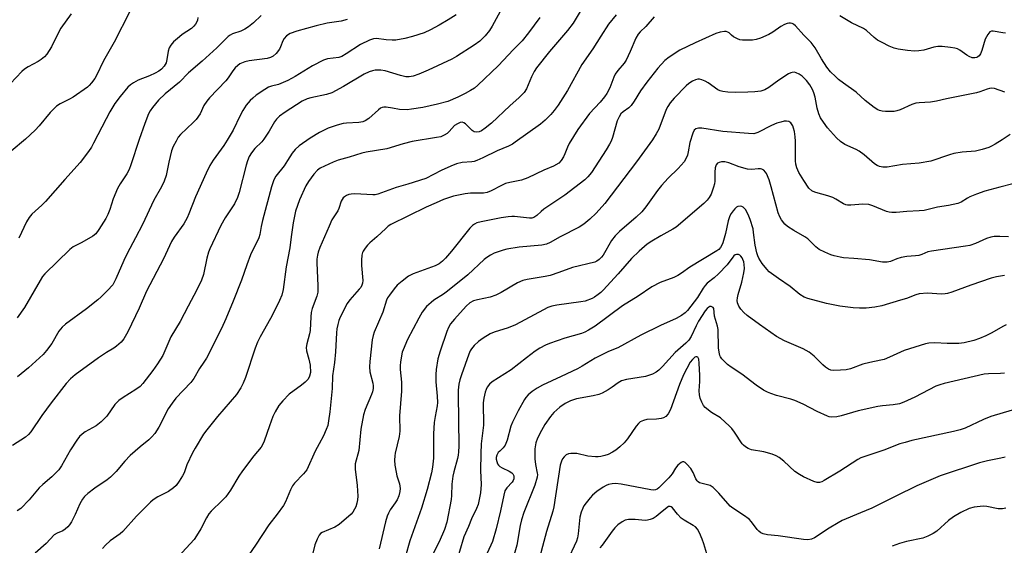
# Model space of a CAD drawing. Units: inches. Extents: x 1279769 to 1285769, y 577448 to 581448.
# Drawn here: x 1280314 to 1280635, y 579877 to 580049 of the extents above; entities that cross this region are included whole.
import ezdxf

# ---------------------------------------------------------------- set-up
doc = ezdxf.new("R2010")
doc.units = ezdxf.units.IN
doc.header["$MEASUREMENT"] = 0
doc.layers.add('Undefined', color=1, linetype='Continuous')

msp = doc.modelspace()

# ---------------------------------------------------------------- linework, layer by layer
at = {"layer": 'Undefined'}
for points, elevation in [([(1280500.36, 580056.81), (1280494.76, 580047.46), (1280492.98, 580045.11), (1280487.09, 580038.23), (1280482.83, 580032.87), (1280482.1, 580031.69), (1280481.2, 580029.99), (1280479.57, 580026.05), (1280478.78, 580024.88), (1280477.18, 580023.26), (1280474.06, 580020.49), (1280468.11, 580014.82), (1280466.04, 580013.19), (1280464.84, 580012.37), (1280464.07, 580012.05), (1280463.26, 580011.94), (1280462.48, 580012.05), (1280461.79, 580012.45), (1280459.62, 580014.59), (1280459.08, 580015.01), (1280458.55, 580015.16), (1280457.91, 580015.07), (1280456.99, 580014.66), (1280456.11, 580014.05), (1280454.28, 580012.09), (1280453.65, 580011.53), (1280452.66, 580010.92), (1280451.61, 580010.45), (1280450.16, 580010.13), (1280442.29, 580008.88), (1280439.34, 580008.12), (1280434.02, 580006.48), (1280427.2, 580005.42), (1280425.81, 580005.11), (1280421.64, 580003.76), (1280418.06, 580002.82), (1280416.44, 580002.17), (1280412.21, 580000.2), (1280411.36, 579999.57), (1280410.19, 579998.25), (1280408.37, 579995.88), (1280407.5, 579994.4), (1280405.52, 579989.91), (1280404.22, 579986.15), (1280403.37, 579982.39), (1280402.72, 579977.8), (1280402.32, 579974.21), (1280401.09, 579968.02), (1280400.15, 579960.64), (1280399.7, 579958.79), (1280398.99, 579957.01), (1280398.1, 579955.18), (1280396.02, 579951.23), (1280392.64, 579945.25), (1280391.76, 579943.42), (1280391, 579941.55), (1280387.85, 579931.95), (1280387.11, 579930.05), (1280386.34, 579928.56), (1280384.95, 579926.44), (1280378.78, 579919.27), (1280375.25, 579914.9), (1280374.21, 579913.46), (1280371.39, 579908.89), (1280370.54, 579907.35), (1280368.73, 579903.49), (1280367.84, 579900.92), (1280367.36, 579899.86), (1280366.26, 579898.14), (1280365.21, 579896.74), (1280364.37, 579895.96), (1280362.73, 579894.8), (1280359.24, 579893), (1280357.76, 579892.07), (1280356.84, 579891.36), (1280352.34, 579886.77), (1280347.82, 579881.75), (1280346.95, 579881.03), (1280343.76, 579878.67), (1280342.24, 579877.31), (1280341.25, 579876.25)], 542), ([(1280330.94, 580050.47), (1280327.59, 580045.82), (1280326.71, 580044.19), (1280324.59, 580039.73), (1280323.05, 580037.34), (1280322.3, 580036.51), (1280321.23, 580035.6), (1280320.22, 580034.98), (1280316.94, 580033.21), (1280315.74, 580032.41), (1280314.84, 580031.68), (1280309.34, 580025.82)], 558), ([(1280350.17, 580051.2), (1280344.97, 580041.28), (1280341.55, 580035.17), (1280339.26, 580030.36), (1280338.67, 580029.39), (1280337.65, 580028.01), (1280336.9, 580027.15), (1280336.27, 580026.57), (1280331.67, 580023.36), (1280330.47, 580022.65), (1280327.37, 580021.14), (1280326.17, 580020.34), (1280324.11, 580018.32), (1280320.57, 580014.02), (1280319.19, 580012.54), (1280316.07, 580009.61), (1280311.38, 580005.76)], 556), ([(1280456.58, 580050.21), (1280453.97, 580048.55), (1280451.03, 580046.8), (1280448.25, 580045.3), (1280446.17, 580044.33), (1280442.34, 580043.05), (1280439.8, 580042.41), (1280436.93, 580041.91), (1280435.77, 580041.89), (1280433.73, 580042.02), (1280430.59, 580042.47), (1280429.65, 580042.38), (1280428.28, 580041.91), (1280425.38, 580040.49), (1280420.7, 580037.43), (1280419.31, 580036.63), (1280418.28, 580036.3), (1280414.62, 580035.77), (1280413.27, 580035.36), (1280409.7, 580033.52), (1280404.1, 580030.11), (1280401.63, 580028.76), (1280398.66, 580027.48), (1280396.36, 580026.93), (1280395.41, 580026.59), (1280394.19, 580025.86), (1280391.36, 580023.93), (1280390.22, 580023.05), (1280389.38, 580022.27), (1280388.12, 580020.67), (1280387.02, 580019), (1280386.12, 580017.33), (1280383.84, 580012.55), (1280381.92, 580009.32), (1280380.81, 580007.62), (1280377.27, 580002.75), (1280376.26, 580001.07), (1280375.02, 579998.52), (1280371.52, 579990.85), (1280369.43, 579985.33), (1280368.86, 579983.98), (1280367.73, 579982.09), (1280364.57, 579977.71), (1280363.71, 579976.28), (1280361.16, 579970.6), (1280355.54, 579960.14), (1280353.22, 579954.57), (1280349.51, 579946.88), (1280348.19, 579944.59), (1280347.3, 579943.43), (1280345.81, 579942.17), (1280344.9, 579941.53), (1280342.5, 579940.12), (1280339.93, 579938.36), (1280332.31, 579932.82), (1280330.74, 579931.51), (1280329.34, 579929.97), (1280324.42, 579923.72), (1280321.43, 579919.57), (1280317.8, 579914.21), (1280317.1, 579913.39), (1280316.12, 579912.5), (1280311.83, 579909.81)], 548), ([(1280470.98, 580051.22), (1280468.34, 580046.5), (1280467.43, 580045.06), (1280466.04, 580043.28), (1280464.27, 580041.54), (1280462.43, 580040.25), (1280456.66, 580036.57), (1280455.15, 580035.7), (1280447.46, 580032.09), (1280444.46, 580030.83), (1280442.58, 580030.17), (1280441.27, 580029.94), (1280440.18, 580030), (1280438.45, 580030.42), (1280433.44, 580031.89), (1280432.07, 580032.14), (1280430.96, 580032.18), (1280430.13, 580032.11), (1280429.28, 580031.92), (1280428.17, 580031.55), (1280426.6, 580030.78), (1280419.88, 580026.76), (1280416.06, 580024.76), (1280414.32, 580024.2), (1280409.13, 580023.11), (1280408.02, 580022.73), (1280406.39, 580022), (1280400.8, 580018.47), (1280399, 580017.14), (1280398.03, 580016.19), (1280397.36, 580015.31), (1280395.6, 580012.23), (1280393.88, 580009.63), (1280393.17, 580008.77), (1280390.86, 580006.59), (1280389.84, 580005.19), (1280389.1, 580003.94), (1280388.53, 580002.57), (1280388.06, 580001.17), (1280385.78, 579992.3), (1280385.25, 579990.6), (1280384.24, 579988.53), (1280381.26, 579984.04), (1280379.78, 579981.49), (1280376.18, 579973.87), (1280375.79, 579972.78), (1280375.27, 579970.8), (1280374.2, 579965.57), (1280373.52, 579963.67), (1280372.04, 579960.55), (1280369.12, 579955.16), (1280366.58, 579950.16), (1280363.52, 579945.15), (1280360.85, 579939.12), (1280359.16, 579936.36), (1280357.63, 579934.19), (1280354.33, 579929.97), (1280353.45, 579929.01), (1280352.13, 579928), (1280347.92, 579925.45), (1280346.53, 579924.49), (1280345.95, 579923.94), (1280345.24, 579923.12), (1280342.58, 579919.3), (1280340.74, 579917.47), (1280339.17, 579916.2), (1280335.54, 579914.2), (1280334.59, 579913.49), (1280333.72, 579912.69), (1280332.83, 579911.57), (1280330.79, 579908.4), (1280327.83, 579903.17), (1280326.93, 579901.84), (1280324.66, 579899.57), (1280321.75, 579897.09), (1280320.55, 579895.94), (1280319.41, 579894.72), (1280317.28, 579892.09), (1280314.51, 579889.26), (1280313.38, 579888.47)], 546), ([(1280372.27, 580049.28), (1280372.16, 580048.42), (1280371.96, 580047.9), (1280371.54, 580047.16), (1280371.01, 580046.48), (1280370.21, 580045.76), (1280367.19, 580043.74), (1280366.3, 580043.04), (1280364.4, 580041.33), (1280363.45, 580040.29), (1280362.94, 580039.36), (1280362.58, 580038.36), (1280362.22, 580035.58), (1280361.95, 580034.57), (1280361.32, 580033.45), (1280360.46, 580032.47), (1280359.63, 580031.84), (1280358.36, 580031.16), (1280356.49, 580030.32), (1280352.88, 580028.88), (1280351.33, 580028.04), (1280350.39, 580027.35), (1280349.51, 580026.59), (1280346.92, 580023.56), (1280345.25, 580021.24), (1280343.62, 580018.56), (1280342.37, 580016.29), (1280338.32, 580008.31), (1280337.61, 580007.06), (1280336.66, 580005.64), (1280333.97, 580002.01), (1280328.93, 579996.48), (1280322.64, 579989.34), (1280321.43, 579988.09), (1280318.2, 579985.16), (1280317.28, 579984.14), (1280316.43, 579982.69), (1280313.93, 579977.36)], 554), ([(1280508.76, 580050.2), (1280506.34, 580047.12), (1280503.76, 580043.18), (1280501.19, 580039.07), (1280497.55, 580033.93), (1280492.93, 580025.5), (1280489.87, 580020.67), (1280488.62, 580019.02), (1280487.47, 580017.65), (1280485.6, 580015.84), (1280484.07, 580014.53), (1280475.88, 580008.63), (1280474.93, 580008.02), (1280473.65, 580007.37), (1280469.94, 580005.88), (1280465.34, 580003.57), (1280463.3, 580002.64), (1280462.51, 580002.4), (1280461.73, 580002.27), (1280458.52, 580002.05), (1280456.69, 580001.6), (1280454.81, 580000.85), (1280451.66, 579999.37), (1280446.67, 579996.78), (1280440.85, 579994.95), (1280437.05, 579993.93), (1280431.05, 579991.67), (1280430.22, 579991.51), (1280429.36, 579991.48), (1280423.52, 579991.77), (1280422.35, 579991.75), (1280421.55, 579991.56), (1280420.82, 579991.23), (1280420.15, 579990.81), (1280419.77, 579990.47), (1280419.08, 579989.42), (1280418.32, 579987.08), (1280417.95, 579986.24), (1280416.08, 579983.3), (1280415.11, 579981.32), (1280412.16, 579974.32), (1280411.61, 579972.8), (1280411.37, 579971.77), (1280411.19, 579970.47), (1280411.16, 579969.34), (1280411.48, 579961.8), (1280411.43, 579959.77), (1280411.13, 579958.45), (1280409.67, 579954.47), (1280409.29, 579953.1), (1280409.14, 579951.72), (1280408.97, 579947.23), (1280408.75, 579946.15), (1280407.86, 579942.88), (1280407.67, 579941.75), (1280407.78, 579940.66), (1280408.57, 579937.95), (1280408.99, 579935.95), (1280409.05, 579933.62), (1280408.8, 579932.33), (1280408.29, 579931.42), (1280407.32, 579930.38), (1280406.19, 579929.45), (1280402.11, 579926.5), (1280400.08, 579924.39), (1280398.78, 579922.81), (1280397.59, 579920.8), (1280396.8, 579919.24), (1280395.65, 579916.18), (1280393.92, 579911.2), (1280393.5, 579910.17), (1280393.01, 579909.27), (1280390.53, 579906.36), (1280386.87, 579901.5), (1280385.74, 579899.8), (1280382.95, 579895.23), (1280381.45, 579893.09), (1280380.28, 579891.82), (1280376.67, 579888.36), (1280375.9, 579887.48), (1280375.14, 579886.25), (1280373.33, 579882.58), (1280371.92, 579880.34), (1280371.08, 579879.17), (1280365.86, 579873.47)], 540), ([(1280521.18, 580049.53), (1280518.49, 580046.41), (1280516.67, 580044.62), (1280516.02, 580043.87), (1280515.27, 580042.6), (1280513.39, 580038.18), (1280512.02, 580035.39), (1280511.39, 580034.45), (1280509.34, 580032.03), (1280508.53, 580030.86), (1280508.06, 580029.85), (1280506.73, 580026.42), (1280505.78, 580024.57), (1280504.96, 580023.42), (1280503.54, 580021.66), (1280500.07, 580018), (1280496.34, 580012.76), (1280493.5, 580008.26), (1280492.93, 580007.03), (1280492.11, 580004.84), (1280491.6, 580003.83), (1280490.83, 580002.65), (1280490.06, 580001.86), (1280488.34, 580000.88), (1280485.16, 579999.55), (1280480.01, 579997.06), (1280477.93, 579996.32), (1280474.16, 579995.55), (1280472.74, 579995.16), (1280471.4, 579994.55), (1280467.97, 579992.75), (1280466.76, 579992.26), (1280465.5, 579992.05), (1280461.31, 579992), (1280459.55, 579991.78), (1280455.74, 579991.06), (1280454.05, 579990.56), (1280452.42, 579989.96), (1280450.11, 579988.85), (1280446.81, 579987.42), (1280435.31, 579981.85), (1280434.45, 579981.26), (1280433.61, 579980.56), (1280430.76, 579977.85), (1280428.46, 579975.85), (1280427.64, 579975.05), (1280426.91, 579974.13), (1280426.28, 579973.17), (1280426.05, 579972.65), (1280425.86, 579971.84), (1280425.73, 579970.15), (1280425.71, 579968.44), (1280426.11, 579963.54), (1280426.04, 579962.71), (1280425.84, 579962.01), (1280425.47, 579961.33), (1280424.98, 579960.69), (1280421.9, 579957.25), (1280421.02, 579956.08), (1280418.73, 579951.57), (1280418.3, 579950.5), (1280417.95, 579949.19), (1280417.69, 579947.86), (1280417.53, 579946.5), (1280417.23, 579940.28), (1280416.88, 579936.83), (1280416.3, 579932.54), (1280416.13, 579928.36), (1280415.38, 579920.7), (1280414.98, 579917.77), (1280414.7, 579916.32), (1280414.22, 579914.98), (1280413.3, 579912.88), (1280411.87, 579910.35), (1280410.64, 579907.94), (1280407.84, 579901.84), (1280406.83, 579900.5), (1280403.86, 579897.45), (1280403.15, 579896.58), (1280402.52, 579895.34), (1280400.97, 579891.44), (1280400.28, 579890.2), (1280398.25, 579887.38), (1280395.51, 579883.88), (1280391.12, 579877.28), (1280387.92, 579872.72)], 538), ([(1280635.82, 580044.19), (1280634.96, 580044.26), (1280631.83, 580044.89), (1280631.31, 580044.86), (1280630.72, 580044.58), (1280630.05, 580043.77), (1280629.25, 580042.28), (1280628.09, 580038.51), (1280627.64, 580037.42), (1280627.2, 580036.81), (1280626.83, 580036.49), (1280626.43, 580036.28), (1280625.78, 580036.13), (1280624.99, 580036.2), (1280623.95, 580036.54), (1280623.21, 580036.97), (1280620.89, 580038.64), (1280620.16, 580039.04), (1280619.32, 580039.29), (1280617.86, 580039.53), (1280615.2, 580039.86), (1280613.78, 580039.85), (1280612.47, 580039.62), (1280609.24, 580038.67), (1280607.57, 580038.42), (1280606.16, 580038.35), (1280603.88, 580038.54), (1280600.83, 580038.97), (1280599.49, 580039.35), (1280597.92, 580039.96), (1280595.6, 580041.1), (1280594.1, 580041.95), (1280593.02, 580042.79), (1280590.43, 580045.05), (1280589.48, 580045.69), (1280585.63, 580047.59), (1280581.75, 580049.81)], 538), ([(1280421.02, 580048.62), (1280419.12, 580048.13), (1280414.55, 580047.44), (1280410.89, 580046.61), (1280404.61, 580044.83), (1280402.47, 580044.05), (1280401.26, 580043.3), (1280400.46, 580042.49), (1280400.04, 580041.73), (1280399.29, 580039.69), (1280398.92, 580038.95), (1280397.87, 580037.61), (1280396.84, 580036.66), (1280396, 580036.24), (1280394.97, 580035.96), (1280389.05, 580035.12), (1280387.65, 580034.81), (1280386.05, 580034.17), (1280385.35, 580033.68), (1280384.49, 580032.91), (1280383.68, 580031.95), (1280382.21, 580029.63), (1280381.48, 580028.66), (1280376.14, 580023.08), (1280375.25, 580022.02), (1280374.31, 580020.57), (1280373.05, 580017.9), (1280371.81, 580016.1), (1280370.84, 580015.03), (1280366.67, 580011.17), (1280365.94, 580010.26), (1280365.19, 580009.01), (1280364.24, 580007.22), (1280363.74, 580005.86), (1280362.83, 580002.16), (1280361.94, 579997.8), (1280361.32, 579995.94), (1280360.41, 579994.11), (1280357.94, 579989.7), (1280354.21, 579981.84), (1280351.99, 579977.45), (1280349.25, 579972.35), (1280348.19, 579970.1), (1280345.59, 579964.07), (1280344.54, 579962.17), (1280342.8, 579960.27), (1280340.74, 579958.26), (1280339.64, 579957.29), (1280335.94, 579954.33), (1280329.15, 579949.31), (1280328.02, 579948.38), (1280326.97, 579947.07), (1280324.67, 579943.06), (1280322.95, 579940.72), (1280321.81, 579939.42), (1280317.07, 579935.1), (1280313.45, 579932.13)], 550), ([(1280635.59, 580024.91), (1280632.24, 580026.14), (1280631.42, 580026.23), (1280630.63, 580026.16), (1280629.84, 580025.97), (1280627.51, 580025.07), (1280626.41, 580024.76), (1280616.63, 580022.79), (1280613.34, 580021.97), (1280611.35, 580021.71), (1280607.7, 580021.52), (1280606.61, 580021.38), (1280605.25, 580020.91), (1280601.51, 580019.21), (1280600.41, 580018.83), (1280599.56, 580018.7), (1280598.11, 580018.64), (1280596.65, 580018.65), (1280595.55, 580018.76), (1280594.75, 580018.94), (1280594.19, 580019.16), (1280592.99, 580019.93), (1280590.04, 580022.23), (1280587.08, 580024.95), (1280582.93, 580027.86), (1280581.37, 580029.08), (1280580.32, 580030.01), (1280578.76, 580031.62), (1280577.53, 580033.13), (1280575.82, 580035.77), (1280573.69, 580039.37), (1280572.42, 580041.18), (1280570.02, 580043.5), (1280567.31, 580046.54), (1280566.68, 580047.07), (1280566.19, 580047.31), (1280565.66, 580047.44), (1280565.11, 580047.44), (1280564.56, 580047.34), (1280563.75, 580047.05), (1280562.49, 580046.31), (1280559.89, 580044.48), (1280558.67, 580043.73), (1280555.93, 580042.54), (1280554.52, 580042.09), (1280553.34, 580041.95), (1280551.25, 580041.88), (1280550.06, 580041.89), (1280549.19, 580042.01), (1280548.4, 580042.3), (1280547.14, 580042.99), (1280546.46, 580043.49), (1280545.64, 580044.29), (1280545.22, 580044.56), (1280544.73, 580044.68), (1280544.19, 580044.68), (1280542.75, 580044.48), (1280541.32, 580044.1), (1280534.54, 580041.08), (1280529.59, 580038.61), (1280526.1, 580036.42), (1280524.73, 580035.33), (1280522.4, 580032.76), (1280518.79, 580028.25), (1280516.76, 580025.35), (1280514.7, 580022.01), (1280513.7, 580020.66), (1280512.92, 580019.87), (1280511.14, 580018.55), (1280510.38, 580017.85), (1280509.73, 580016.89), (1280509.11, 580015.57), (1280507.59, 580010.2), (1280507.15, 580008.99), (1280506.67, 580008.03), (1280505.5, 580006.13), (1280500.71, 579998.79), (1280499.54, 579997.31), (1280498.54, 579996.36), (1280492.07, 579991.35), (1280485.24, 579986.84), (1280484.32, 579986.1), (1280482.88, 579984.71), (1280481.93, 579984.08), (1280481.28, 579983.9), (1280480.52, 579983.85), (1280475.62, 579984.39), (1280474.76, 579984.42), (1280473.59, 579984.34), (1280471.26, 579983.97), (1280464.71, 579982.65), (1280463.34, 579982.31), (1280462.57, 579981.98), (1280461.88, 579981.48), (1280461.08, 579980.62), (1280455.08, 579973.1), (1280453.15, 579970.87), (1280452.12, 579969.88), (1280451, 579969.05), (1280449.77, 579968.4), (1280442.61, 579965.69), (1280441.05, 579964.95), (1280438.94, 579963.39), (1280437.39, 579962.07), (1280436.34, 579960.82), (1280434.8, 579958.79), (1280434.21, 579957.89), (1280433.86, 579957.17), (1280432.65, 579953.24), (1280429.81, 579946.74), (1280429.48, 579945.64), (1280429.22, 579944.21), (1280428.39, 579937.13), (1280428.3, 579935.42), (1280428.47, 579933.76), (1280429.46, 579930.07), (1280429.55, 579929.23), (1280429.53, 579928.4), (1280429.33, 579927.32), (1280429.03, 579926.41), (1280426.9, 579921.48), (1280426.34, 579919.79), (1280425.47, 579915.1), (1280424.86, 579908.12), (1280423.7, 579903.8), (1280423.64, 579902.96), (1280423.68, 579902.11), (1280424.26, 579896.77), (1280424.48, 579893.21), (1280424.38, 579892.09), (1280424.17, 579890.96), (1280423.83, 579889.82), (1280423.48, 579889.02), (1280422.91, 579888.01), (1280422.35, 579887.36), (1280418.47, 579884.05), (1280416.98, 579883.18), (1280412.93, 579881.39), (1280412.38, 579881.06), (1280411.88, 579880.52), (1280411.22, 579879.3), (1280410.46, 579877.44), (1280408.92, 579871.15)], 536), ([(1280637.39, 580011.17), (1280634.72, 580009.37), (1280632.51, 580008.01), (1280631.25, 580007.32), (1280630.36, 580006.95), (1280628.25, 580006.26), (1280626.04, 580005.76), (1280621.67, 580005.35), (1280619.02, 580004.91), (1280617.6, 580004.51), (1280611.46, 580002.46), (1280607.7, 580001.78), (1280602.23, 580001.36), (1280597.27, 580000.56), (1280595.81, 580000.55), (1280594.72, 580000.75), (1280593.96, 580001.03), (1280593.08, 580001.59), (1280589.73, 580004.5), (1280588.14, 580005.72), (1280587.12, 580006.27), (1280583.4, 580007.95), (1280581.96, 580008.83), (1280580.7, 580010.03), (1280577.74, 580013.37), (1280576.41, 580015.13), (1280575.51, 580016.61), (1280574.92, 580017.92), (1280574.35, 580019.76), (1280573.68, 580023.28), (1280573.29, 580024.71), (1280572.84, 580025.81), (1280571.97, 580027.36), (1280570.88, 580028.73), (1280569.47, 580030.19), (1280568.53, 580030.84), (1280567.5, 580031.31), (1280566.97, 580031.43), (1280566.26, 580031.42), (1280565.8, 580031.31), (1280565.04, 580030.96), (1280561.9, 580028.88), (1280558.58, 580026.49), (1280557.34, 580025.76), (1280556.02, 580025.31), (1280554.04, 580025.05), (1280551.76, 580024.91), (1280547.79, 580024.89), (1280545.26, 580025.01), (1280543.6, 580025.19), (1280542.77, 580025.4), (1280542.03, 580025.75), (1280538.84, 580028.02), (1280537.84, 580028.56), (1280536.8, 580028.98), (1280536.01, 580029.17), (1280535.49, 580029.16), (1280534.72, 580028.94), (1280533.71, 580028.5), (1280532.5, 580027.79), (1280531.61, 580027.03), (1280527.69, 580023.01), (1280526.46, 580021.52), (1280525.69, 580020.33), (1280525.16, 580019.29), (1280522.7, 580012.85), (1280521.87, 580011.33), (1280520.62, 580009.38), (1280515.49, 580002.23), (1280505.1, 579988.62), (1280502.31, 579985.48), (1280500.26, 579983.61), (1280498.22, 579981.98), (1280496.74, 579980.99), (1280490.52, 579977.79), (1280487.31, 579975.95), (1280486.08, 579975.41), (1280484.54, 579975.03), (1280477.11, 579974.38), (1280473.1, 579973.73), (1280471.94, 579973.47), (1280470.62, 579973.05), (1280469.05, 579972.44), (1280467.78, 579971.83), (1280466.63, 579971.09), (1280465.75, 579970.4), (1280460.4, 579965.43), (1280453.78, 579960.11), (1280452.42, 579959.12), (1280449.31, 579957.14), (1280448.39, 579956.44), (1280446.94, 579955.04), (1280445.56, 579953.21), (1280444.42, 579951.24), (1280440.77, 579944.36), (1280439.29, 579941), (1280439.01, 579940.2), (1280438.74, 579939.05), (1280438.4, 579936.99), (1280438.31, 579935.87), (1280438.36, 579934.5), (1280438.72, 579930.39), (1280438.8, 579927.44), (1280438.11, 579919.47), (1280438.22, 579914.44), (1280437.95, 579912.69), (1280436.67, 579907.28), (1280436.55, 579906.44), (1280436.49, 579905.04), (1280436.56, 579903.34), (1280436.97, 579901.04), (1280437.24, 579899.9), (1280438.07, 579897.33), (1280438.26, 579896.53), (1280438.32, 579895.81), (1280438.24, 579894.74), (1280437.93, 579893.41), (1280437.32, 579892.06), (1280436.71, 579891.07), (1280435.06, 579888.78), (1280434.51, 579887.77), (1280434.05, 579886.71), (1280433.53, 579884.91), (1280431.45, 579876.15)], 534), ([(1280638.18, 579995.08), (1280633.95, 579994.04), (1280629.08, 579992.69), (1280626.33, 579991.71), (1280624.17, 579990.83), (1280623.43, 579990.44), (1280621.42, 579989.09), (1280620.3, 579988.62), (1280617.22, 579987.97), (1280613.6, 579987.42), (1280609.35, 579986.38), (1280607.63, 579986.24), (1280603.6, 579986.09), (1280600.15, 579985.75), (1280598.72, 579985.74), (1280597.87, 579985.85), (1280597.05, 579986.09), (1280592.54, 579987.93), (1280591.19, 579988.33), (1280589.25, 579988.4), (1280585.37, 579988.09), (1280584.32, 579988.11), (1280583.78, 579988.25), (1280582.99, 579988.59), (1280580.53, 579990.06), (1280579.51, 579990.57), (1280577.88, 579991.12), (1280573.91, 579992.21), (1280573.09, 579992.53), (1280572.67, 579992.78), (1280571.7, 579993.69), (1280569.99, 579996.13), (1280568.39, 579998.8), (1280567.71, 580000.32), (1280567.45, 580001.45), (1280567.29, 580002.61), (1280567.31, 580008.94), (1280567.2, 580010.39), (1280566.95, 580012.09), (1280566.71, 580013.21), (1280566.41, 580014), (1280565.77, 580014.94), (1280565.15, 580015.41), (1280564.42, 580015.53), (1280563.61, 580015.45), (1280562.52, 580015.22), (1280561.25, 580014.82), (1280559.44, 580014.06), (1280555.08, 580011.8), (1280554.37, 580011.54), (1280553.67, 580011.42), (1280551.97, 580011.47), (1280543.61, 580012.14), (1280536.77, 580013.27), (1280535.7, 580013.27), (1280534.76, 580013.03), (1280534.25, 580012.54), (1280533.81, 580011.56), (1280532.89, 580008.55), (1280532.34, 580005.49), (1280532.07, 580004.42), (1280531.67, 580003.41), (1280530.95, 580002.24), (1280529.04, 580000.04), (1280525.78, 579996.94), (1280523.64, 579994.51), (1280522.34, 579992.92), (1280518.45, 579987.54), (1280517.21, 579985.99), (1280515.36, 579984.21), (1280509.92, 579979.59), (1280508.51, 579978.16), (1280507.3, 579976.55), (1280504.53, 579971.83), (1280504.01, 579971.13), (1280503.22, 579970.38), (1280502.55, 579969.92), (1280501.81, 579969.58), (1280494.52, 579967.81), (1280490.12, 579966.16), (1280487.3, 579965.21), (1280485.62, 579964.85), (1280479.72, 579963.91), (1280478.34, 579963.59), (1280476.59, 579962.81), (1280471.26, 579959.61), (1280469.5, 579958.74), (1280467.71, 579958.12), (1280463.57, 579957.31), (1280462.22, 579956.9), (1280461.11, 579956.27), (1280459.88, 579955.18), (1280456.04, 579951.01), (1280454.79, 579949.41), (1280454.14, 579948.21), (1280453.6, 579946.98), (1280451.34, 579940.55), (1280450.66, 579938.08), (1280450.06, 579934.6), (1280449.93, 579932.95), (1280449.97, 579930.57), (1280450.43, 579925.86), (1280450.46, 579923.82), (1280450.35, 579922.7), (1280449.71, 579919.27), (1280449.46, 579917.32), (1280449.23, 579913.59), (1280449.17, 579905.61), (1280448.86, 579902.71), (1280448.54, 579900.82), (1280447.12, 579895.45), (1280445.31, 579889.36), (1280441.49, 579878.74), (1280438.63, 579868.69)], 532), ([(1280636.84, 579977.82), (1280633.95, 579977.96), (1280632.19, 579977.86), (1280631.04, 579977.7), (1280629.65, 579977.24), (1280626.1, 579975.67), (1280624.16, 579975.01), (1280622.73, 579974.74), (1280611.67, 579973.17), (1280610.48, 579972.87), (1280608.54, 579972.05), (1280607.56, 579971.74), (1280606.45, 579971.57), (1280603.65, 579971.35), (1280601.74, 579971.03), (1280600.41, 579970.65), (1280598.34, 579969.78), (1280597.28, 579969.55), (1280595.66, 579969.5), (1280591.42, 579970.26), (1280586.38, 579970.77), (1280582.96, 579971), (1280581.84, 579971.17), (1280579.92, 579971.59), (1280578.84, 579971.93), (1280576.93, 579972.75), (1280575.08, 579973.67), (1280573.97, 579974.49), (1280571.92, 579976.59), (1280571.3, 579977.13), (1280570.33, 579977.77), (1280566.8, 579979.81), (1280564.72, 579981.19), (1280563.88, 579981.95), (1280562.76, 579983.32), (1280562.2, 579984.28), (1280561.68, 579985.57), (1280559.41, 579994.1), (1280558.68, 579996.39), (1280557.82, 579998.45), (1280557.53, 579998.9), (1280557, 579999.48), (1280556.37, 579999.87), (1280555.93, 579999.97), (1280555.14, 579999.96), (1280553.11, 579999.72), (1280551.71, 579999.88), (1280548.95, 580000.66), (1280545.57, 580001.93), (1280544.26, 580002.23), (1280543.17, 580002.21), (1280542.37, 580001.99), (1280541.89, 580001.77), (1280541.38, 580001.26), (1280541.1, 580000.28), (1280540.99, 579998.89), (1280540.97, 579995.93), (1280540.87, 579995.1), (1280540.59, 579993.96), (1280539.8, 579991.74), (1280539.12, 579990.57), (1280538.47, 579989.71), (1280537.41, 579988.69), (1280528.4, 579980.94), (1280527.33, 579980.25), (1280523.36, 579978.11), (1280520.46, 579976.44), (1280518.97, 579975.37), (1280516.27, 579973.17), (1280513.79, 579970.69), (1280509.49, 579965.78), (1280504.6, 579960.46), (1280503.8, 579959.67), (1280502.9, 579958.95), (1280501.73, 579958.13), (1280500.99, 579957.73), (1280498.66, 579956.84), (1280497.23, 579956.57), (1280489.47, 579955.53), (1280487.8, 579955.19), (1280486.56, 579954.75), (1280485.06, 579954.01), (1280475.98, 579949.09), (1280473.55, 579948.13), (1280469.03, 579946.74), (1280467.68, 579946.15), (1280465.4, 579944.74), (1280463.94, 579943.72), (1280462.45, 579942.33), (1280461.57, 579941.27), (1280461.18, 579940.6), (1280460.74, 579939.59), (1280458.3, 579932.86), (1280457.75, 579931.17), (1280457.48, 579929.78), (1280457.26, 579927.82), (1280457.2, 579926.39), (1280457.47, 579909.59), (1280457.41, 579907.75), (1280457.28, 579906.63), (1280457.04, 579905.54), (1280455.8, 579901.24), (1280455.49, 579899.83), (1280455.15, 579897.19), (1280455.05, 579893.52), (1280454.94, 579892.14), (1280453.55, 579884.76), (1280452.8, 579882.35), (1280451.06, 579878.39), (1280447.16, 579870.82)], 530), ([(1280635.48, 579965.21), (1280632.87, 579964.79), (1280631.19, 579964.31), (1280624.56, 579962.06), (1280618.33, 579959.74), (1280616.96, 579959.32), (1280616.1, 579959.17), (1280614.94, 579959.11), (1280610.44, 579959.47), (1280607.63, 579959.17), (1280606.53, 579958.89), (1280603.55, 579957.74), (1280601.61, 579957.12), (1280595.45, 579955.34), (1280593.21, 579954.9), (1280590.42, 579954.55), (1280588.16, 579954.51), (1280586.14, 579954.67), (1280581.78, 579955.21), (1280577.4, 579956.1), (1280571.37, 579957.74), (1280570.12, 579958.18), (1280568.7, 579959.03), (1280565.57, 579961.66), (1280561.79, 579964.17), (1280558.74, 579966.41), (1280557.92, 579967.23), (1280556.49, 579969.1), (1280555.35, 579970.81), (1280555, 579971.56), (1280554.67, 579972.59), (1280554.13, 579975.04), (1280553.66, 579979.19), (1280553.46, 579980.36), (1280552.55, 579983.47), (1280551.92, 579985.06), (1280550.99, 579986.72), (1280550.22, 579987.5), (1280549.77, 579987.73), (1280549.29, 579987.78), (1280548.55, 579987.64), (1280548.08, 579987.43), (1280547.48, 579986.92), (1280546.94, 579986.3), (1280546.3, 579985.39), (1280545.9, 579984.66), (1280545.37, 579983.06), (1280544.48, 579978.88), (1280543.65, 579975.87), (1280543.31, 579975.09), (1280542.86, 579974.37), (1280542.31, 579973.72), (1280541.67, 579973.19), (1280532.87, 579967.89), (1280530.17, 579965.97), (1280528.91, 579965.21), (1280527.58, 579964.58), (1280523.16, 579962.95), (1280520.41, 579961.54), (1280515.94, 579958.51), (1280510.87, 579955.34), (1280501.9, 579948.72), (1280499.76, 579947.33), (1280498.53, 579946.72), (1280497.47, 579946.31), (1280492.05, 579944.73), (1280487.02, 579943.01), (1280485.7, 579942.45), (1280483.9, 579941.49), (1280482.43, 579940.52), (1280479.55, 579938.4), (1280474.6, 579934.41), (1280468.32, 579930.54), (1280467.47, 579929.74), (1280466.76, 579928.82), (1280466.35, 579928.05), (1280466.08, 579927.21), (1280465.62, 579925.16), (1280465.42, 579923.7), (1280465.48, 579916.38), (1280465.24, 579913.75), (1280464.8, 579910.31), (1280464.64, 579907.13), (1280464.55, 579901.63), (1280464.72, 579897.08), (1280464.51, 579894.3), (1280464.05, 579891.59), (1280463.75, 579890.54), (1280463.27, 579889.29), (1280461.62, 579885.91), (1280460.59, 579883.37), (1280459.07, 579880.06), (1280456.28, 579870.49)], 528), ([(1280636.08, 579949.1), (1280635, 579948.59), (1280631.43, 579946.54), (1280629.43, 579945.48), (1280627.35, 579944.64), (1280625.5, 579944), (1280622.39, 579943.3), (1280620.66, 579943.06), (1280616.84, 579942.99), (1280612.78, 579943.21), (1280610.86, 579943.11), (1280609.74, 579942.92), (1280602.73, 579940.77), (1280597.99, 579938.58), (1280596.22, 579937.85), (1280595.16, 579937.56), (1280591.58, 579936.87), (1280589.33, 579936.34), (1280585.25, 579934.82), (1280583.89, 579934.48), (1280581.97, 579934.3), (1280579.69, 579934.25), (1280578.84, 579934.34), (1280578.06, 579934.64), (1280577.11, 579935.29), (1280576.21, 579936.04), (1280573.42, 579938.94), (1280571.79, 579940.18), (1280569.81, 579941.33), (1280563.73, 579943.94), (1280561.15, 579945.36), (1280555.58, 579949.19), (1280551.54, 579952.17), (1280550.41, 579953.11), (1280549.46, 579954.25), (1280548.82, 579955.24), (1280548.43, 579956.29), (1280548.33, 579957.09), (1280548.38, 579957.89), (1280548.59, 579958.97), (1280549.77, 579962.98), (1280550.45, 579966.09), (1280550.64, 579967.5), (1280550.58, 579968.81), (1280550.41, 579969.65), (1280550.14, 579970.46), (1280549.9, 579970.93), (1280549.46, 579971.52), (1280549.11, 579971.83), (1280548.72, 579972), (1280548.07, 579972.02), (1280547.66, 579971.89), (1280547.24, 579971.57), (1280546.87, 579971.16), (1280545, 579968.67), (1280542.23, 579965.72), (1280540.82, 579964.43), (1280538.53, 579962.67), (1280537.8, 579961.94), (1280537.17, 579961.07), (1280535.32, 579958.06), (1280532.09, 579953.84), (1280531.31, 579953.03), (1280530.16, 579952.18), (1280528.43, 579951.15), (1280523.29, 579948.86), (1280516.89, 579945.71), (1280509.33, 579941.61), (1280506.26, 579940.41), (1280503.43, 579939.06), (1280501.93, 579938.21), (1280497.76, 579935.6), (1280496.23, 579934.75), (1280490.81, 579932.32), (1280484.72, 579929.42), (1280483.03, 579928.46), (1280481.42, 579927.34), (1280480.11, 579926.29), (1280479.38, 579925.47), (1280478.9, 579924.76), (1280476.8, 579921.03), (1280474.95, 579917.44), (1280474.47, 579916.05), (1280473.22, 579911.48), (1280472.6, 579909.9), (1280471.99, 579909.01), (1280470.83, 579907.98), (1280470.34, 579907.45), (1280469.86, 579906.6), (1280469.67, 579905.84), (1280469.66, 579905.3), (1280469.82, 579904.51), (1280470.14, 579903.76), (1280470.44, 579903.32), (1280470.85, 579902.95), (1280471.57, 579902.48), (1280473.84, 579901.41), (1280474.72, 579900.85), (1280475.06, 579900.49), (1280475.39, 579899.85), (1280475.47, 579899.37), (1280475.4, 579898.86), (1280475.22, 579898.42), (1280474.83, 579897.8), (1280473.16, 579895.98), (1280472.51, 579894.96), (1280472.1, 579893.59), (1280471.05, 579888.45), (1280469.67, 579882.63), (1280468.41, 579878.44), (1280466.69, 579874.73)], 526), ([(1280635.55, 579933.38), (1280634.22, 579933.24), (1280630.33, 579933.18), (1280628.92, 579933.03), (1280615.77, 579929.97), (1280614.39, 579929.58), (1280613.13, 579929.09), (1280606.23, 579925.5), (1280602.69, 579923.91), (1280601.3, 579923.39), (1280599.15, 579923.01), (1280595.66, 579922.76), (1280594.2, 579922.54), (1280587.79, 579921.03), (1280582.24, 579919.42), (1280580.85, 579919.1), (1280579.18, 579919.04), (1280578.35, 579919.14), (1280577.8, 579919.31), (1280574.36, 579920.91), (1280569.86, 579923.21), (1280567.13, 579924.41), (1280565.78, 579924.87), (1280561.17, 579926.07), (1280559.22, 579926.7), (1280558.14, 579927.14), (1280556.9, 579927.85), (1280554.52, 579929.44), (1280549.86, 579933.04), (1280546.29, 579935.36), (1280545.15, 579936.21), (1280543.29, 579937.99), (1280542.82, 579938.66), (1280542.62, 579939.15), (1280542.39, 579940.22), (1280542.24, 579941.61), (1280542.08, 579947.64), (1280541.86, 579948.68), (1280540.85, 579951.9), (1280540.63, 579954.45), (1280540.42, 579954.79), (1280539.85, 579955.08), (1280539.41, 579955.08), (1280539.02, 579954.91), (1280538.46, 579954.45), (1280537.82, 579953.7), (1280535.69, 579950.33), (1280534.88, 579948.83), (1280533.28, 579945.26), (1280532.56, 579944.13), (1280531.58, 579943.12), (1280528.1, 579940.06), (1280523.96, 579935.56), (1280522.76, 579934.36), (1280521.9, 579933.66), (1280520.62, 579933.03), (1280518.43, 579932.26), (1280512.14, 579931.24), (1280510.5, 579930.83), (1280509.41, 579930.24), (1280507.46, 579928.76), (1280506.24, 579927.97), (1280504.23, 579926.83), (1280503.18, 579926.38), (1280501.26, 579925.95), (1280495.81, 579925.01), (1280493.94, 579924.39), (1280492.14, 579923.42), (1280490.43, 579922.27), (1280488.47, 579920.51), (1280487.34, 579919.2), (1280485.57, 579916.59), (1280484.41, 579914.62), (1280483.14, 579912.19), (1280482.62, 579910.66), (1280482.3, 579908.72), (1280482.23, 579905.44), (1280482.44, 579903.56), (1280483.08, 579900.78), (1280483.1, 579900.3), (1280482.99, 579899.44), (1280482.23, 579896.9), (1280478.67, 579887.96), (1280477.93, 579885.58), (1280477.5, 579883.67), (1280476.37, 579877.33), (1280474.82, 579871.96)], 524), ([(1280643.88, 579923.08), (1280631.08, 579919.25), (1280628.61, 579918.29), (1280622.68, 579915.48), (1280621.06, 579914.87), (1280618.89, 579914.3), (1280605.29, 579911.36), (1280603.06, 579910.8), (1280601.39, 579910.27), (1280596.16, 579908.26), (1280589.97, 579906.23), (1280588.68, 579905.71), (1280587.66, 579905.19), (1280581.76, 579901.43), (1280576.63, 579898.32), (1280575.89, 579897.92), (1280575.15, 579897.68), (1280574.42, 579897.72), (1280573.35, 579898.08), (1280569.88, 579899.6), (1280568.58, 579900.28), (1280567.15, 579901.31), (1280563.5, 579904.63), (1280561.94, 579905.82), (1280560.99, 579906.41), (1280559.68, 579906.93), (1280556.94, 579907.72), (1280552.93, 579908.36), (1280551.91, 579908.79), (1280550.95, 579909.34), (1280550.3, 579909.84), (1280549.92, 579910.27), (1280547.43, 579914.17), (1280546.59, 579915.29), (1280545.81, 579916.12), (1280542.8, 579918.8), (1280539.93, 579920.58), (1280537.86, 579922.2), (1280537.31, 579922.86), (1280536.77, 579923.87), (1280536.22, 579925.22), (1280535.97, 579926.25), (1280535.91, 579927.61), (1280536.07, 579930.6), (1280536.07, 579932.64), (1280535.89, 579936.59), (1280535.74, 579937.91), (1280535.49, 579938.52), (1280535.17, 579938.73), (1280534.8, 579938.72), (1280534.43, 579938.53), (1280533.69, 579937.86), (1280532.99, 579936.89), (1280530.82, 579932.8), (1280529.45, 579929.65), (1280526.51, 579921.55), (1280525.74, 579920.07), (1280524.97, 579919.24), (1280524.26, 579918.79), (1280523.45, 579918.55), (1280522, 579918.39), (1280518.78, 579918.26), (1280517.69, 579917.98), (1280516.68, 579917.5), (1280516.05, 579916.97), (1280515.31, 579916.1), (1280512.53, 579912), (1280511.44, 579910.67), (1280509.99, 579909.31), (1280508.7, 579908.27), (1280507.61, 579907.57), (1280506.19, 579906.88), (1280505.16, 579906.51), (1280503.78, 579906.18), (1280502.94, 579906.06), (1280502.1, 579906.05), (1280499.56, 579906.3), (1280496.01, 579907.15), (1280495.17, 579907.21), (1280494.04, 579907.15), (1280493.23, 579907.01), (1280492.5, 579906.69), (1280491.87, 579906.13), (1280491.34, 579905.46), (1280490.94, 579904.72), (1280490.58, 579903.34), (1280488.43, 579889.78), (1280488.12, 579888.39), (1280486.04, 579881.76), (1280482.92, 579869.95)], 522), ([(1280635.68, 579905.96), (1280634.29, 579905.62), (1280630.01, 579904.81), (1280627.3, 579904.14), (1280614.57, 579899.86), (1280606.87, 579896.58), (1280600.03, 579893.26), (1280592.2, 579889.31), (1280588.5, 579887.88), (1280582.56, 579885.3), (1280581.28, 579884.61), (1280578.32, 579882.81), (1280573.56, 579879.73), (1280572.51, 579879.27), (1280571.37, 579879.05), (1280569.9, 579879.15), (1280561.64, 579880.33), (1280558.19, 579880.62), (1280556.79, 579880.94), (1280556.04, 579881.32), (1280555.37, 579881.83), (1280554.78, 579882.44), (1280552.93, 579884.92), (1280552.18, 579885.74), (1280550.36, 579887.08), (1280546.89, 579889.34), (1280546.04, 579890.05), (1280542.33, 579894.29), (1280540.43, 579896.14), (1280539.46, 579896.74), (1280536.45, 579897.46), (1280535.99, 579897.64), (1280535.58, 579897.91), (1280535.23, 579898.27), (1280534.81, 579898.93), (1280533.92, 579900.94), (1280533.15, 579902.25), (1280531.89, 579903.69), (1280531.28, 579904.2), (1280530.88, 579904.41), (1280530.46, 579904.42), (1280530.03, 579904.22), (1280528.96, 579903.32), (1280528.19, 579902.43), (1280527.04, 579900.56), (1280525.95, 579899.23), (1280522.76, 579896), (1280522.17, 579895.54), (1280521.6, 579895.28), (1280520.89, 579895.21), (1280520.08, 579895.31), (1280510.39, 579897.16), (1280508.63, 579897.41), (1280507.47, 579897.32), (1280506.34, 579897.04), (1280505.54, 579896.73), (1280504.58, 579896.17), (1280502.5, 579894.78), (1280501.06, 579893.61), (1280500.27, 579892.73), (1280498.99, 579891.09), (1280498.3, 579890.13), (1280497.88, 579889.37), (1280497.41, 579888.07), (1280497, 579886.45), (1280496.46, 579880.99), (1280496.19, 579879.67), (1280495.83, 579878.63), (1280492.66, 579871.81)], 520)]:
    msp.add_lwpolyline(points, dxfattribs=dict(at, elevation=elevation))
for points in [[(1280393, 580049.9, 552), (1280390.49, 580047.51, 552), (1280388.88, 580046.21, 552), (1280387.65, 580045.45, 552), (1280386.34, 580044.83, 552), (1280383.59, 580043.93, 552), (1280382.85, 580043.56, 552), (1280382.16, 580043.09, 552), (1280378.46, 580039.38, 552), (1280373.7, 580035.04, 552), (1280369.31, 580031.23, 552), (1280366.34, 580028.22, 552), (1280361.67, 580024.42, 552), (1280359.49, 580022.32, 552), (1280357.5, 580019.96, 552), (1280356.77, 580018.83, 552), (1280356.27, 580017.86, 552), (1280355.03, 580014.75, 552), (1280353.13, 580009.52, 552), (1280350.47, 580001.28, 552), (1280349.89, 579999.75, 552), (1280349.16, 579998.32, 552), (1280346.97, 579995.06, 552), (1280346.06, 579993.54, 552), (1280344.7, 579990.24, 552), (1280343.58, 579986.66, 552), (1280342.98, 579985.04, 552), (1280342.28, 579983.74, 552), (1280340.03, 579980.21, 552), (1280338.98, 579978.77, 552), (1280338.09, 579978.02, 552), (1280334.5, 579975.93, 552), (1280331.63, 579974.5, 552), (1280330.5, 579973.72, 552), (1280322.38, 579965.7, 552), (1280321.68, 579964.82, 552), (1280320.9, 579963.59, 552), (1280315.75, 579954.72, 552), (1280313.34, 579951.4, 552)], [(1280483.85, 580049.28, 544), (1280480.22, 580044.25, 544), (1280478.09, 580041.7, 544), (1280475.28, 580038.83, 544), (1280470.33, 580033.53, 544), (1280463.63, 580027.23, 544), (1280462.53, 580026.31, 544), (1280461.31, 580025.51, 544), (1280459.52, 580024.52, 544), (1280457.19, 580023.38, 544), (1280453.83, 580021.94, 544), (1280450.54, 580021.02, 544), (1280445.68, 580019.98, 544), (1280442.02, 580019.39, 544), (1280440.61, 580019.23, 544), (1280438.14, 580019.26, 544), (1280435.85, 580019.74, 544), (1280433.8, 580020.04, 544), (1280432.95, 580020.06, 544), (1280432.42, 580019.97, 544), (1280431.94, 580019.74, 544), (1280431.28, 580019.25, 544), (1280428.11, 580016.32, 544), (1280426.9, 580015.56, 544), (1280426.14, 580015.29, 544), (1280424.83, 580015.06, 544), (1280420.83, 580014.86, 544), (1280419.69, 580014.72, 544), (1280417.76, 580014.19, 544), (1280414.89, 580013.21, 544), (1280412.04, 580011.84, 544), (1280408.98, 580009.98, 544), (1280405.33, 580007.43, 544), (1280404.04, 580006.3, 544), (1280403.04, 580005.03, 544), (1280401.59, 580002.63, 544), (1280400.43, 580000.96, 544), (1280397.77, 579997.56, 544), (1280397.16, 579996.41, 544), (1280396.38, 579994.05, 544), (1280393.44, 579983.14, 544), (1280392.98, 579981.2, 544), (1280392.56, 579978.55, 544), (1280392.26, 579977.52, 544), (1280389.51, 579971.89, 544), (1280388.28, 579968.71, 544), (1280386.52, 579963.63, 544), (1280383.88, 579956.82, 544), (1280381.46, 579951.08, 544), (1280380.04, 579947.95, 544), (1280375.12, 579938.28, 544), (1280374.29, 579936.89, 544), (1280372.9, 579934.85, 544), (1280371.02, 579931.66, 544), (1280369.98, 579930.3, 544), (1280365.16, 579925.19, 544), (1280363.91, 579923.61, 544), (1280362.65, 579921.69, 544), (1280359.58, 579915.79, 544), (1280358.25, 579913.65, 544), (1280357.34, 579912.59, 544), (1280356.35, 579911.61, 544), (1280353.52, 579909.39, 544), (1280350.25, 579906.53, 544), (1280348.53, 579904.66, 544), (1280345.67, 579901.26, 544), (1280343.84, 579899.48, 544), (1280342.74, 579898.59, 544), (1280338.68, 579895.88, 544), (1280336.41, 579894.13, 544), (1280335.35, 579893.19, 544), (1280334.66, 579892.29, 544), (1280333.8, 579890.78, 544), (1280332.27, 579887.28, 544), (1280331.08, 579884.93, 544), (1280330.47, 579883.95, 544), (1280329.88, 579883.3, 544), (1280329.01, 579882.51, 544), (1280328.31, 579882, 544), (1280326.39, 579881.24, 544), (1280325.48, 579880.69, 544), (1280322.85, 579877.8, 544), (1280319.26, 579874.63, 544)], [(1280538.37, 579874.43, 518), (1280537.42, 579877.7, 518), (1280536.86, 579879.28, 518), (1280535.99, 579881.34, 518), (1280535.31, 579882.46, 518), (1280534.64, 579883.22, 518), (1280533.95, 579883.75, 518), (1280530.96, 579885.49, 518), (1280530.04, 579886.11, 518), (1280528.8, 579887.37, 518), (1280527.14, 579889.41, 518), (1280526.77, 579889.75, 518), (1280526.41, 579889.92, 518), (1280525.84, 579889.87, 518), (1280525.4, 579889.61, 518), (1280523.2, 579887.68, 518), (1280521.85, 579886.6, 518), (1280520.89, 579886.01, 518), (1280519.86, 579885.61, 518), (1280519.07, 579885.43, 518), (1280518.26, 579885.37, 518), (1280515.01, 579885.66, 518), (1280512.79, 579885.64, 518), (1280511.74, 579885.4, 518), (1280510.76, 579884.87, 518), (1280509.39, 579883.88, 518), (1280508.42, 579882.92, 518), (1280507.55, 579881.86, 518), (1280504.19, 579877.29, 518), (1280503.44, 579876.44, 518)], [(1280635.91, 579889.38, 518), (1280634.85, 579889.17, 518), (1280633.45, 579889.18, 518), (1280629.7, 579889.88, 518), (1280628.55, 579889.98, 518), (1280625.65, 579889.64, 518), (1280623.95, 579889.24, 518), (1280621.27, 579887.99, 518), (1280618.86, 579886.55, 518), (1280617.24, 579885.31, 518), (1280613.42, 579881.9, 518), (1280612.24, 579881.12, 518), (1280610.5, 579880.18, 518), (1280608.91, 579879.59, 518), (1280603.54, 579878.44, 518), (1280601.26, 579877.87, 518), (1280598.9, 579877.01, 518)]]:
    msp.add_polyline3d(points, dxfattribs=at)

doc.saveas('drawing.dxf')
